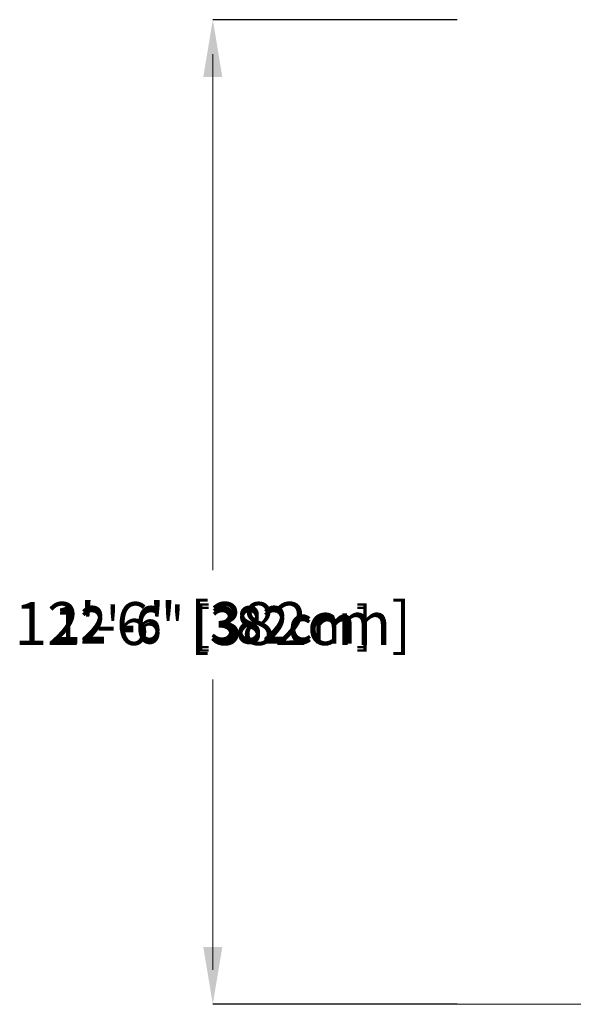
# Model space of a CAD drawing. Units: inches. Extents: x -33245 to 198, y -217 to 204.
# Drawn here: x -225 to -140, y -141 to 9 of the extents above; entities that cross this region are included whole.
import ezdxf
from ezdxf import colors
from ezdxf.entities.mleader import LeaderData, LeaderLine
from ezdxf.math import Vec2, Vec3

# ---------------------------------------------------------------- set-up
doc = ezdxf.new("R2010")
doc.units = ezdxf.units.IN
doc.header["$MEASUREMENT"] = 0
doc.header["$PDMODE"] = 34
doc.header["$PDSIZE"] = -1
doc.linetypes.add('SLD-Solid', pattern=[0])
for name, color, linetype in [('ENG PRODUCT CONST', 3, 'Continuous'), ('ENG PRODUCT CONST @ 42', 3, 'Continuous'), ('ENG PRODUCT TYP', 5, 'Continuous'), ('ENG PRODUCT TYP @ 42', 5, 'Continuous'), ('ENG PROJECT CONST', 141, 'Continuous'), ('ENG PROJECT CONST @ 140', 141, 'Continuous'), ('ENG PROJECT TYP', 31, 'Continuous'), ('ENG PROJECT TYP @ 140', 31, 'Continuous'), ('FR PRODUCT CONST', 1, 'Continuous'), ('FR PRODUCT CONST @ 42', 1, 'Continuous'), ('FR PRODUCT TYP', 6, 'Continuous'), ('FR PRODUCT TYP @ 42', 6, 'Continuous'), ('FR PROJECT CONST', 161, 'Continuous'), ('FR PROJECT CONST @ 140', 161, 'Continuous'), ('FR PROJECT TYP', 11, 'Continuous'), ('FR PROJECT TYP @ 140', 11, 'Continuous'), ('GER PRODUCT CONST', 193, 'Continuous'), ('GER PRODUCT CONST @ 42', 193, 'Continuous'), ('GER PRODUCT TYP', 94, 'Continuous'), ('GER PRODUCT TYP @ 42', 94, 'Continuous')]:
    doc.layers.add(name, color=color, linetype=linetype)
for name, color, linetype, plot in [('GER PROJECT CONST', 201, 'Continuous', False), ('GER PROJECT CONST @ 140', 201, 'Continuous', False), ('GER PROJECT TYP', 53, 'Continuous', False), ('GER PROJECT TYP @ 140', 53, 'Continuous', False)]:
    doc.layers.add(name, color=color, linetype=linetype, plot=plot)
doc.styles.add('Vortex annotative', font='ARIAL.TTF')
doc.dimstyles.new('Vortex PRODUCT', dxfattribs={"dimtxt": 0.125, "dimasz": 0.125, "dimexe": 0, "dimexo": 0, "dimgap": 0.125, "dimtad": 0, "dimtih": 1, "dimtoh": 1, "dimdec": 0, "dimzin": 12, "dimdsep": 46, "dimlunit": 4, "dimtxsty": 'Vortex annotative', "dimcen": 0, "dimadec": 0, "dimazin": 0, "dimtfac": 1, "dimtdec": 0, "dimtofl": 0, "dimtmove": 0, "dimatfit": 3, "dimfxl": 0, "dimfrac": 1, "dimtolj": 1, "dimtzin": 12, "dimlwd": 18, "dimarcsym": 0})
doc.dimstyles.new('Vortex PROJECT', dxfattribs={"dimtxt": 0.046875, "dimasz": 0.0625, "dimexe": 0, "dimexo": 0, "dimgap": 0.03125, "dimtad": 0, "dimtih": 1, "dimtoh": 1, "dimdec": 0, "dimzin": 12, "dimdsep": 46, "dimlunit": 4, "dimtxsty": 'Vortex annotative', "dimcen": 0, "dimadec": 0, "dimazin": 0, "dimtfac": 1, "dimtdec": 0, "dimtofl": 0, "dimtmove": 0, "dimatfit": 3, "dimfxl": 0, "dimfrac": 1, "dimtolj": 1, "dimtzin": 12, "dimlwd": 18, "dimarcsym": 0})

# ---------------------------------------------------------------- blocks, each defined once
blk = doc.blocks.new('*D25')
at = {"layer": 'Defpoints', "color": 0}
for p in [(-195.01, 9.07), (-157.71, 9.07), (-157.71, -141.28)]:
    blk.add_point(p, dxfattribs=at)
at = {"layer": 'ENG PRODUCT TYP', "color": 0, "lineweight": -2}
for p, q in [((-157.71, 9.07), (-195.01, 9.07)), ((-157.71, -141.28), (-195.01, -141.28))]:
    blk.add_line(p, q, dxfattribs=at)
at = {"layer": 'ENG PRODUCT TYP', "color": 0, "lineweight": 18}
for p, q in [((-195.01, 3.82), (-195.01, -75)), ((-195.01, -136.03), (-195.01, -92.23))]:
    blk.add_line(p, q, dxfattribs=at)
at = {"layer": 'ENG PRODUCT TYP', "color": 0}
for points in [[(-195.89, 3.82), (-194.14, 3.82), (-195.01, 9.07)], [(-195.89, -136.03), (-194.14, -136.03), (-195.01, -141.28)]]:
    blk.add_solid(points, dxfattribs=at)
at = {"layer": 'ENG PRODUCT TYP', "color": 0, "insert": (-195.01, -83.61), "char_height": 5.25, "attachment_point": 5, "style": 'Vortex annotative'}
blk.add_mtext('\\A1;12\'-6" [382cm]', dxfattribs=at)
blk = doc.blocks.new('*D26')
at = {"layer": 'Defpoints', "color": 0}
for p in [(-195.01, 9.07), (-157.71, 9.07), (-157.71, -141.28)]:
    blk.add_point(p, dxfattribs=at)
at = {"layer": 'FR PRODUCT TYP', "color": 0, "lineweight": -2}
for p, q in [((-157.71, 9.07), (-195.01, 9.07)), ((-157.71, -141.28), (-195.01, -141.28))]:
    blk.add_line(p, q, dxfattribs=at)
at = {"layer": 'FR PRODUCT TYP', "color": 0, "lineweight": 18}
for p, q in [((-195.01, 3.82), (-195.01, -75)), ((-195.01, -136.03), (-195.01, -92.23))]:
    blk.add_line(p, q, dxfattribs=at)
at = {"layer": 'FR PRODUCT TYP', "color": 0}
for points in [[(-195.89, 3.82), (-194.14, 3.82), (-195.01, 9.07)], [(-195.89, -136.03), (-194.14, -136.03), (-195.01, -141.28)]]:
    blk.add_solid(points, dxfattribs=at)
at = {"layer": 'FR PRODUCT TYP', "color": 0, "insert": (-195.01, -83.61), "char_height": 5.25, "attachment_point": 5, "style": 'Vortex annotative'}
blk.add_mtext('\\A1;12\'-6" [382cm]', dxfattribs=at)
blk = doc.blocks.new('*D27')
at = {"layer": 'Defpoints', "color": 0}
for p in [(-195.01, 9.07), (-157.71, 9.07), (-157.71, -141.28)]:
    blk.add_point(p, dxfattribs=at)
at = {"layer": 'FR PRODUCT CONST', "color": 0, "lineweight": -2}
for p, q in [((-157.71, 9.07), (-195.01, 9.07)), ((-157.71, -141.28), (-195.01, -141.28))]:
    blk.add_line(p, q, dxfattribs=at)
at = {"layer": 'FR PRODUCT CONST', "color": 0, "lineweight": 18}
for p, q in [((-195.01, 3.82), (-195.01, -75)), ((-195.01, -136.03), (-195.01, -92.23))]:
    blk.add_line(p, q, dxfattribs=at)
at = {"layer": 'FR PRODUCT CONST', "color": 0}
for points in [[(-195.89, 3.82), (-194.14, 3.82), (-195.01, 9.07)], [(-195.89, -136.03), (-194.14, -136.03), (-195.01, -141.28)]]:
    blk.add_solid(points, dxfattribs=at)
at = {"layer": 'FR PRODUCT CONST', "color": 0, "insert": (-195.01, -83.61), "char_height": 5.25, "attachment_point": 5, "style": 'Vortex annotative'}
blk.add_mtext('\\A1;12\'-6" [382cm]', dxfattribs=at)
blk = doc.blocks.new('*D28')
at = {"layer": 'Defpoints', "color": 0}
for p in [(-195.01, 9.07), (-157.71, 9.07), (-157.71, -141.28)]:
    blk.add_point(p, dxfattribs=at)
at = {"layer": 'ENG PRODUCT CONST', "color": 0, "lineweight": -2}
for p, q in [((-157.71, 9.07), (-195.01, 9.07)), ((-157.71, -141.28), (-195.01, -141.28))]:
    blk.add_line(p, q, dxfattribs=at)
at = {"layer": 'ENG PRODUCT CONST', "color": 0, "lineweight": 18}
for p, q in [((-195.01, 3.82), (-195.01, -74.48)), ((-195.01, -136.03), (-195.01, -91.71))]:
    blk.add_line(p, q, dxfattribs=at)
at = {"layer": 'ENG PRODUCT CONST', "color": 0}
for points in [[(-195.89, 3.82), (-194.14, 3.82), (-195.01, 9.07)], [(-195.89, -136.03), (-194.14, -136.03), (-195.01, -141.28)]]:
    blk.add_solid(points, dxfattribs=at)
at = {"layer": 'ENG PRODUCT CONST', "color": 0, "insert": (-195.01, -83.1), "char_height": 5.25, "attachment_point": 5, "style": 'Vortex annotative'}
blk.add_mtext('\\A1;12\'-6" [382cm]', dxfattribs=at)
blk = doc.blocks.new('*D29')
at = {"layer": 'Defpoints', "color": 0}
for p in [(-195.01, 9.07), (-157.71, 9.07), (-157.71, -141.28)]:
    blk.add_point(p, dxfattribs=at)
at = {"layer": 'ENG PROJECT TYP', "color": 0, "lineweight": -2}
for p, q in [((-157.71, 9.07), (-195.01, 9.07)), ((-157.71, -141.28), (-195.01, -141.28))]:
    blk.add_line(p, q, dxfattribs=at)
at = {"layer": 'ENG PROJECT TYP', "color": 0, "lineweight": 18}
for p, q in [((-195.01, 0.32), (-195.01, -74.57)), ((-195.01, -132.53), (-195.01, -91.73))]:
    blk.add_line(p, q, dxfattribs=at)
at = {"layer": 'ENG PROJECT TYP', "color": 0}
for points in [[(-196.47, 0.32), (-193.56, 0.32), (-195.01, 9.07)], [(-196.47, -132.53), (-193.56, -132.53), (-195.01, -141.28)]]:
    blk.add_solid(points, dxfattribs=at)
at = {"layer": 'ENG PROJECT TYP', "color": 0, "insert": (-195.01, -83.15), "char_height": 6.5625, "attachment_point": 5, "style": 'Vortex annotative'}
blk.add_mtext('\\A1;12\'-6" [382cm]', dxfattribs=at)
blk = doc.blocks.new('*D30')
at = {"layer": 'Defpoints', "color": 0}
for p in [(-195.01, 9.07), (-157.71, 9.07), (-157.71, -141.28)]:
    blk.add_point(p, dxfattribs=at)
at = {"layer": 'ENG PROJECT CONST', "color": 0, "lineweight": -2}
for p, q in [((-157.71, 9.07), (-195.01, 9.07)), ((-157.71, -141.28), (-195.01, -141.28))]:
    blk.add_line(p, q, dxfattribs=at)
at = {"layer": 'ENG PROJECT CONST', "color": 0, "lineweight": 18}
for p, q in [((-195.01, 0.32), (-195.01, -74.57)), ((-195.01, -132.53), (-195.01, -91.73))]:
    blk.add_line(p, q, dxfattribs=at)
at = {"layer": 'ENG PROJECT CONST', "color": 0}
for points in [[(-196.47, 0.32), (-193.56, 0.32), (-195.01, 9.07)], [(-196.47, -132.53), (-193.56, -132.53), (-195.01, -141.28)]]:
    blk.add_solid(points, dxfattribs=at)
at = {"layer": 'ENG PROJECT CONST', "color": 0, "insert": (-195.01, -83.15), "char_height": 6.5625, "attachment_point": 5, "style": 'Vortex annotative'}
blk.add_mtext('\\A1;12\'-6" [382cm]', dxfattribs=at)
blk = doc.blocks.new('*D31')
at = {"layer": 'Defpoints', "color": 0}
for p in [(-195.01, 9.07), (-157.71, 9.07), (-157.71, -141.28)]:
    blk.add_point(p, dxfattribs=at)
at = {"layer": 'FR PROJECT CONST', "color": 0, "lineweight": -2}
for p, q in [((-157.71, 9.07), (-195.01, 9.07)), ((-157.71, -141.28), (-195.01, -141.28))]:
    blk.add_line(p, q, dxfattribs=at)
at = {"layer": 'FR PROJECT CONST', "color": 0, "lineweight": 18}
for p, q in [((-195.01, 0.32), (-195.01, -74.57)), ((-195.01, -132.53), (-195.01, -91.73))]:
    blk.add_line(p, q, dxfattribs=at)
at = {"layer": 'FR PROJECT CONST', "color": 0}
for points in [[(-196.47, 0.32), (-193.56, 0.32), (-195.01, 9.07)], [(-196.47, -132.53), (-193.56, -132.53), (-195.01, -141.28)]]:
    blk.add_solid(points, dxfattribs=at)
at = {"layer": 'FR PROJECT CONST', "color": 0, "insert": (-195.01, -83.15), "char_height": 6.5625, "attachment_point": 5, "style": 'Vortex annotative'}
blk.add_mtext('\\A1;12\'-6" [382cm]', dxfattribs=at)
blk = doc.blocks.new('*D32')
at = {"layer": 'Defpoints', "color": 0}
for p in [(-195.01, 9.07), (-157.71, 9.07), (-157.71, -141.28)]:
    blk.add_point(p, dxfattribs=at)
at = {"layer": 'FR PROJECT TYP', "color": 0, "lineweight": -2}
for p, q in [((-157.71, 9.07), (-195.01, 9.07)), ((-157.71, -141.28), (-195.01, -141.28))]:
    blk.add_line(p, q, dxfattribs=at)
at = {"layer": 'FR PROJECT TYP', "color": 0, "lineweight": 18}
for p, q in [((-195.01, 0.32), (-195.01, -74.57)), ((-195.01, -132.53), (-195.01, -91.73))]:
    blk.add_line(p, q, dxfattribs=at)
at = {"layer": 'FR PROJECT TYP', "color": 0}
for points in [[(-196.47, 0.32), (-193.56, 0.32), (-195.01, 9.07)], [(-196.47, -132.53), (-193.56, -132.53), (-195.01, -141.28)]]:
    blk.add_solid(points, dxfattribs=at)
at = {"layer": 'FR PROJECT TYP', "color": 0, "insert": (-195.01, -83.15), "char_height": 6.5625, "attachment_point": 5, "style": 'Vortex annotative'}
blk.add_mtext('\\A1;12\'-6" [382cm]', dxfattribs=at)
blk = doc.blocks.new('*D43')
at = {"layer": 'Defpoints', "color": 0}
for p in [(-195.01, 9.07), (-157.71, 9.07), (-157.71, -141.28)]:
    blk.add_point(p, dxfattribs=at)
at = {"layer": 'GER PRODUCT CONST', "color": 0, "lineweight": -2}
for p, q in [((-157.71, 9.07), (-195.01, 9.07)), ((-157.71, -141.28), (-195.01, -141.28))]:
    blk.add_line(p, q, dxfattribs=at)
at = {"layer": 'GER PRODUCT CONST', "color": 0, "lineweight": 18}
for p, q in [((-195.01, 3.82), (-195.01, -74.48)), ((-195.01, -136.03), (-195.01, -91.71))]:
    blk.add_line(p, q, dxfattribs=at)
at = {"layer": 'GER PRODUCT CONST', "color": 0}
for points in [[(-195.89, 3.82), (-194.14, 3.82), (-195.01, 9.07)], [(-195.89, -136.03), (-194.14, -136.03), (-195.01, -141.28)]]:
    blk.add_solid(points, dxfattribs=at)
at = {"layer": 'GER PRODUCT CONST', "color": 0, "insert": (-195.01, -83.1), "char_height": 5.25, "attachment_point": 5, "style": 'Vortex annotative'}
blk.add_mtext('\\A1;12\'-6" [382cm]', dxfattribs=at)
blk = doc.blocks.new('*D48')
at = {"layer": 'Defpoints', "color": 0}
for p in [(-195.01, 9.07), (-157.71, 9.07), (-157.71, -141.28)]:
    blk.add_point(p, dxfattribs=at)
at = {"layer": 'GER PRODUCT TYP', "color": 0, "lineweight": -2}
for p, q in [((-157.71, 9.07), (-195.01, 9.07)), ((-157.71, -141.28), (-195.01, -141.28))]:
    blk.add_line(p, q, dxfattribs=at)
at = {"layer": 'GER PRODUCT TYP', "color": 0, "lineweight": 18}
for p, q in [((-195.01, 3.82), (-195.01, -74.48)), ((-195.01, -136.03), (-195.01, -91.71))]:
    blk.add_line(p, q, dxfattribs=at)
at = {"layer": 'GER PRODUCT TYP', "color": 0}
for points in [[(-195.89, 3.82), (-194.14, 3.82), (-195.01, 9.07)], [(-195.89, -136.03), (-194.14, -136.03), (-195.01, -141.28)]]:
    blk.add_solid(points, dxfattribs=at)
at = {"layer": 'GER PRODUCT TYP', "color": 0, "insert": (-195.01, -83.1), "char_height": 5.25, "attachment_point": 5, "style": 'Vortex annotative'}
blk.add_mtext('\\A1;12\'-6" [382cm]', dxfattribs=at)
blk = doc.blocks.new('*D51')
at = {"layer": 'Defpoints', "color": 0}
for p in [(-195.01, 9.07), (-157.71, 9.07), (-157.71, -141.28)]:
    blk.add_point(p, dxfattribs=at)
at = {"layer": 'GER PROJECT CONST', "color": 0, "lineweight": -2}
for p, q in [((-157.71, 9.07), (-195.01, 9.07)), ((-157.71, -141.28), (-195.01, -141.28))]:
    blk.add_line(p, q, dxfattribs=at)
at = {"layer": 'GER PROJECT CONST', "color": 0, "lineweight": 18}
for p, q in [((-195.01, 0.32), (-195.01, -74.57)), ((-195.01, -132.53), (-195.01, -91.73))]:
    blk.add_line(p, q, dxfattribs=at)
at = {"layer": 'GER PROJECT CONST', "color": 0}
for points in [[(-196.47, 0.32), (-193.56, 0.32), (-195.01, 9.07)], [(-196.47, -132.53), (-193.56, -132.53), (-195.01, -141.28)]]:
    blk.add_solid(points, dxfattribs=at)
at = {"layer": 'GER PROJECT CONST', "color": 0, "insert": (-195.01, -83.15), "char_height": 6.5625, "attachment_point": 5, "style": 'Vortex annotative'}
blk.add_mtext('\\A1;12\'-6" [382cm]', dxfattribs=at)
blk = doc.blocks.new('*D55')
at = {"layer": 'Defpoints', "color": 0}
for p in [(-195.01, 9.07), (-157.71, 9.07), (-157.71, -141.28)]:
    blk.add_point(p, dxfattribs=at)
at = {"layer": 'GER PROJECT TYP', "color": 0, "lineweight": -2}
for p, q in [((-157.71, 9.07), (-195.01, 9.07)), ((-157.71, -141.28), (-195.01, -141.28))]:
    blk.add_line(p, q, dxfattribs=at)
at = {"layer": 'GER PROJECT TYP', "color": 0, "lineweight": 18}
for p, q in [((-195.01, 0.32), (-195.01, -74.57)), ((-195.01, -132.53), (-195.01, -91.73))]:
    blk.add_line(p, q, dxfattribs=at)
at = {"layer": 'GER PROJECT TYP', "color": 0}
for points in [[(-196.47, 0.32), (-193.56, 0.32), (-195.01, 9.07)], [(-196.47, -132.53), (-193.56, -132.53), (-195.01, -141.28)]]:
    blk.add_solid(points, dxfattribs=at)
at = {"layer": 'GER PROJECT TYP', "color": 0, "insert": (-195.01, -83.15), "char_height": 6.5625, "attachment_point": 5, "style": 'Vortex annotative'}
blk.add_mtext('\\A1;12\'-6" [382cm]', dxfattribs=at)

msp = doc.modelspace()

# ---------------------------------------------------------------- linework, layer by layer
at = {"linetype": 'SLD-Solid', "lineweight": 18}
msp.add_line((-157.71, -141.28), (184.66, -141.28), dxfattribs=at)

# ---------------------------------------------------------------- dimensions: what is measured, and where the dimension line sits
at = {"layer": 'ENG PRODUCT CONST @ 42'}
dim = msp.add_linear_dim(base=(-195.01, 9.07), p1=(-157.71, -141.28), p2=(-157.71, 9.07), angle=90, dimstyle='Vortex PRODUCT', override={"dimscale": 42, "dimtix": 0, "dimtofl": 0, "dimtmove": 0, "dimatfit": 1}, dxfattribs=at)
dim.commit()
dim.dimension.update_dxf_attribs({"geometry": '*D28', "text_midpoint": (-195.01, -83.1), "dimtype": 128})
at = {"layer": 'ENG PRODUCT TYP @ 42'}
dim = msp.add_linear_dim(base=(-195.01, 9.07), p1=(-157.71, -141.28), p2=(-157.71, 9.07), angle=90, dimstyle='Vortex PRODUCT', override={"dimscale": 42, "dimtix": 0, "dimtofl": 0, "dimtmove": 0, "dimatfit": 1}, dxfattribs=at)
dim.commit()
dim.dimension.update_dxf_attribs({"geometry": '*D25', "text_midpoint": (-195.01, -83.61), "dimtype": 128})
at = {"layer": 'ENG PROJECT CONST @ 140'}
dim = msp.add_linear_dim(base=(-195.01, 9.07), p1=(-157.71, -141.28), p2=(-157.71, 9.07), angle=90, dimstyle='Vortex PROJECT', override={"dimscale": 140, "dimtix": 0, "dimtofl": 0, "dimtmove": 0, "dimatfit": 1}, dxfattribs=at)
dim.commit()
dim.dimension.update_dxf_attribs({"geometry": '*D30', "text_midpoint": (-195.01, -83.15), "dimtype": 128})
at = {"layer": 'ENG PROJECT TYP @ 140'}
dim = msp.add_linear_dim(base=(-195.01, 9.07), p1=(-157.71, -141.28), p2=(-157.71, 9.07), angle=90, dimstyle='Vortex PROJECT', override={"dimscale": 140, "dimtix": 0, "dimtofl": 0, "dimtmove": 0, "dimatfit": 1}, dxfattribs=at)
dim.commit()
dim.dimension.update_dxf_attribs({"geometry": '*D29', "text_midpoint": (-195.01, -83.15), "dimtype": 128})
at = {"layer": 'FR PRODUCT CONST @ 42'}
dim = msp.add_linear_dim(base=(-195.01, 9.07), p1=(-157.71, -141.28), p2=(-157.71, 9.07), angle=90, dimstyle='Vortex PRODUCT', override={"dimscale": 42, "dimtix": 0, "dimtofl": 0, "dimtmove": 0, "dimatfit": 1}, dxfattribs=at)
dim.commit()
dim.dimension.update_dxf_attribs({"geometry": '*D27', "text_midpoint": (-195.01, -83.61), "dimtype": 128})
at = {"layer": 'FR PRODUCT TYP @ 42'}
dim = msp.add_linear_dim(base=(-195.01, 9.07), p1=(-157.71, -141.28), p2=(-157.71, 9.07), angle=90, dimstyle='Vortex PRODUCT', override={"dimscale": 42, "dimtix": 0, "dimtofl": 0, "dimtmove": 0, "dimatfit": 1}, dxfattribs=at)
dim.commit()
dim.dimension.update_dxf_attribs({"geometry": '*D26', "text_midpoint": (-195.01, -83.61), "dimtype": 128})
at = {"layer": 'FR PROJECT CONST @ 140'}
dim = msp.add_linear_dim(base=(-195.01, 9.07), p1=(-157.71, -141.28), p2=(-157.71, 9.07), angle=90, dimstyle='Vortex PROJECT', override={"dimscale": 140, "dimtix": 0, "dimtofl": 0, "dimtmove": 0, "dimatfit": 1}, dxfattribs=at)
dim.commit()
dim.dimension.update_dxf_attribs({"geometry": '*D31', "text_midpoint": (-195.01, -83.15), "dimtype": 128})
at = {"layer": 'FR PROJECT TYP @ 140'}
dim = msp.add_linear_dim(base=(-195.01, 9.07), p1=(-157.71, -141.28), p2=(-157.71, 9.07), angle=90, dimstyle='Vortex PROJECT', override={"dimscale": 140, "dimtix": 0, "dimtofl": 0, "dimtmove": 0, "dimatfit": 1}, dxfattribs=at)
dim.commit()
dim.dimension.update_dxf_attribs({"geometry": '*D32', "text_midpoint": (-195.01, -83.15), "dimtype": 128})
at = {"layer": 'GER PRODUCT CONST @ 42'}
dim = msp.add_linear_dim(base=(-195.01, 9.07), p1=(-157.71, -141.28), p2=(-157.71, 9.07), angle=90, dimstyle='Vortex PRODUCT', override={"dimscale": 42, "dimtix": 0, "dimtofl": 0, "dimtmove": 0, "dimatfit": 1}, dxfattribs=at)
dim.commit()
dim.dimension.update_dxf_attribs({"geometry": '*D43', "text_midpoint": (-195.01, -83.1), "dimtype": 128})
at = {"layer": 'GER PRODUCT TYP @ 42'}
dim = msp.add_linear_dim(base=(-195.01, 9.07), p1=(-157.71, -141.28), p2=(-157.71, 9.07), angle=90, dimstyle='Vortex PRODUCT', override={"dimscale": 42, "dimtix": 0, "dimtofl": 0, "dimtmove": 0, "dimatfit": 1}, dxfattribs=at)
dim.commit()
dim.dimension.update_dxf_attribs({"geometry": '*D48', "text_midpoint": (-195.01, -83.1), "dimtype": 128})
at = {"layer": 'GER PROJECT CONST @ 140'}
dim = msp.add_linear_dim(base=(-195.01, 9.07), p1=(-157.71, -141.28), p2=(-157.71, 9.07), angle=90, dimstyle='Vortex PROJECT', override={"dimscale": 140, "dimtix": 0, "dimtofl": 0, "dimtmove": 0, "dimatfit": 1}, dxfattribs=at)
dim.commit()
dim.dimension.update_dxf_attribs({"geometry": '*D51', "text_midpoint": (-195.01, -83.15), "dimtype": 128})
at = {"layer": 'GER PROJECT TYP @ 140'}
dim = msp.add_linear_dim(base=(-195.01, 9.07), p1=(-157.71, -141.28), p2=(-157.71, 9.07), angle=90, dimstyle='Vortex PROJECT', override={"dimscale": 140, "dimtix": 0, "dimtofl": 0, "dimtmove": 0, "dimatfit": 1}, dxfattribs=at)
dim.commit()
dim.dimension.update_dxf_attribs({"geometry": '*D55', "text_midpoint": (-195.01, -83.15), "dimtype": 128})

# ---------------------------------------------------------------- leaders
at = {"layer": 'ENG PRODUCT CONST @ 42'}
ml = msp.add_multileader_mtext('Standard', dxfattribs=at)
ml.set_content('TOEGUARD{\\H1.0833x;\\C256;™}', color=256, style='Vortex annotative')
ml.set_leader_properties(color=256, lineweight=18)
ml.build(insert=Vec2(0, 0))
ml.multileader.update_dxf_attribs({"text_left_attachment_type": 5, "text_right_attachment_type": 5, "dogleg_length": 0, "arrow_head_size": 5.25, "scale": 42})
ctx = ml.context
ctx.base_point, ctx.scale, ctx.char_height, ctx.arrow_head_size, ctx.landing_gap_size, ctx.plane_origin = Vec3(-175.91, -157.38), 42, 5.25, 5.25, 5.25, Vec3(-105.48, -133.99)
ctx.left_attachment, ctx.right_attachment, ctx.text_align_type = 5, 5, 2
notes = []
notes.append((ctx, [(1, (1, 1, 0), (-117.1, -157.38), (-1, 0), 0, [(0, [(-100.83, -139.72)], 0, [])])]))
ctx.mtext.insert, ctx.mtext.alignment, ctx.mtext.flow_direction = Vec3(-122.35, -151.61), 3, 5
at = {"layer": 'ENG PRODUCT TYP @ 42'}
ml = msp.add_multileader_mtext('Standard', dxfattribs=at)
ml.set_content('TOEGUARD{\\H1.0833x;\\C256;™}', color=256, style='Vortex annotative')
ml.set_leader_properties(color=256, lineweight=18)
ml.build(insert=Vec2(0, 0))
ml.multileader.update_dxf_attribs({"text_left_attachment_type": 5, "text_right_attachment_type": 5, "dogleg_length": 0, "arrow_head_size": 5.25, "scale": 42})
ctx = ml.context
ctx.base_point, ctx.scale, ctx.char_height, ctx.arrow_head_size, ctx.landing_gap_size, ctx.plane_origin = Vec3(-172.46, -171.6), 42, 5.25, 5.25, 5.25, Vec3(-105.48, -133.99)
ctx.left_attachment, ctx.right_attachment, ctx.text_align_type = 5, 5, 2
notes.append((ctx, [(1, (1, 1, 0), (-113.65, -171.6), (-1, 0), 0, [(0, [(-100.83, -139.72)], 0, [])])]))
ctx.mtext.insert, ctx.mtext.alignment, ctx.mtext.flow_direction = Vec3(-118.9, -165.82), 3, 5
at = {"layer": 'ENG PROJECT CONST @ 140'}
ml = msp.add_multileader_mtext('Standard', dxfattribs=at)
ml.set_content('TOEGUARD{\\H1.0833x;™}', color=256, style='Vortex annotative')
ml.set_leader_properties(color=256, lineweight=18)
ml.build(insert=Vec2(0, 0))
ml.multileader.update_dxf_attribs({"text_left_attachment_type": 5, "text_right_attachment_type": 5, "dogleg_length": 0, "arrow_head_size": 8.75, "scale": 140})
ctx = ml.context
ctx.base_point, ctx.scale, ctx.char_height, ctx.arrow_head_size, ctx.landing_gap_size, ctx.plane_origin = Vec3(-188.8, -171.92), 140, 6.5625, 8.75, 8.75, Vec3(-99.29, -140.05)
ctx.left_attachment, ctx.right_attachment, ctx.text_align_type = 5, 5, 2
notes.append((ctx, [(1, (1, 1, 0), (-110.92, -171.92), (-1, 0), 0, [(0, [(-99.29, -140.05)], 0, [])])]))
ctx.mtext.insert, ctx.mtext.alignment, ctx.mtext.flow_direction = Vec3(-119.67, -164.7), 3, 5
at = {"layer": 'ENG PROJECT TYP @ 140'}
ml = msp.add_multileader_mtext('Standard', dxfattribs=at)
ml.set_content('TOEGUARD{\\H1.0833x;™}', color=256, style='Vortex annotative')
ml.set_leader_properties(color=256, lineweight=18)
ml.build(insert=Vec2(0, 0))
ml.multileader.update_dxf_attribs({"text_left_attachment_type": 5, "text_right_attachment_type": 5, "dogleg_length": 0, "arrow_head_size": 8.75, "scale": 140})
ctx = ml.context
ctx.base_point, ctx.scale, ctx.char_height, ctx.arrow_head_size, ctx.landing_gap_size, ctx.plane_origin = Vec3(-188.8, -171.92), 140, 6.5625, 8.75, 8.75, Vec3(-99.29, -140.05)
ctx.left_attachment, ctx.right_attachment, ctx.text_align_type = 5, 5, 2
notes.append((ctx, [(1, (1, 1, 0), (-110.92, -171.92), (-1, 0), 0, [(0, [(-99.29, -140.05)], 0, [])])]))
ctx.mtext.insert, ctx.mtext.alignment, ctx.mtext.flow_direction = Vec3(-119.67, -164.7), 3, 5
at = {"layer": 'FR PRODUCT CONST @ 42'}
ml = msp.add_multileader_mtext('Standard', dxfattribs=at)
ml.set_content('TOEGUARD{\\H1.0833x;\\C256;™}', color=256, style='Vortex annotative')
ml.set_leader_properties(color=256, lineweight=18)
ml.build(insert=Vec2(0, 0))
ml.multileader.update_dxf_attribs({"text_left_attachment_type": 5, "text_right_attachment_type": 5, "dogleg_length": 0, "arrow_head_size": 5.25, "scale": 42})
ctx = ml.context
ctx.base_point, ctx.scale, ctx.char_height, ctx.arrow_head_size, ctx.landing_gap_size, ctx.plane_origin = Vec3(-172.46, -171.6), 42, 5.25, 5.25, 5.25, Vec3(-105.48, -133.99)
ctx.left_attachment, ctx.right_attachment, ctx.text_align_type = 5, 5, 2
notes.append((ctx, [(1, (1, 1, 0), (-113.65, -171.6), (-1, 0), 0, [(0, [(-100.83, -139.72)], 0, [])])]))
ctx.mtext.insert, ctx.mtext.alignment, ctx.mtext.flow_direction = Vec3(-118.9, -165.82), 3, 5
at = {"layer": 'FR PRODUCT TYP @ 42'}
ml = msp.add_multileader_mtext('Standard', dxfattribs=at)
ml.set_content('TOEGUARD{\\H1.0833x;\\C256;™}', color=256, style='Vortex annotative')
ml.set_leader_properties(color=256, lineweight=18)
ml.build(insert=Vec2(0, 0))
ml.multileader.update_dxf_attribs({"text_left_attachment_type": 5, "text_right_attachment_type": 5, "dogleg_length": 0, "arrow_head_size": 5.25, "scale": 42})
ctx = ml.context
ctx.base_point, ctx.scale, ctx.char_height, ctx.arrow_head_size, ctx.landing_gap_size, ctx.plane_origin = Vec3(-172.46, -171.6), 42, 5.25, 5.25, 5.25, Vec3(-105.48, -133.99)
ctx.left_attachment, ctx.right_attachment, ctx.text_align_type = 5, 5, 2
notes.append((ctx, [(1, (1, 1, 0), (-113.65, -171.6), (-1, 0), 0, [(0, [(-100.83, -139.72)], 0, [])])]))
ctx.mtext.insert, ctx.mtext.alignment, ctx.mtext.flow_direction = Vec3(-118.9, -165.82), 3, 5
at = {"layer": 'FR PROJECT CONST @ 140'}
ml = msp.add_multileader_mtext('Standard', dxfattribs=at)
ml.set_content('TOEGUARD{\\H1.0833x;™}', color=256, style='Vortex annotative')
ml.set_leader_properties(color=256, lineweight=18)
ml.build(insert=Vec2(0, 0))
ml.multileader.update_dxf_attribs({"text_left_attachment_type": 5, "text_right_attachment_type": 5, "dogleg_length": 0, "arrow_head_size": 8.75, "scale": 140})
ctx = ml.context
ctx.base_point, ctx.scale, ctx.char_height, ctx.arrow_head_size, ctx.landing_gap_size, ctx.plane_origin = Vec3(-188.8, -171.92), 140, 6.5625, 8.75, 8.75, Vec3(-99.29, -140.05)
ctx.left_attachment, ctx.right_attachment, ctx.text_align_type = 5, 5, 2
notes.append((ctx, [(1, (1, 1, 0), (-110.92, -171.92), (-1, 0), 0, [(0, [(-99.29, -140.05)], 0, [])])]))
ctx.mtext.insert, ctx.mtext.alignment, ctx.mtext.flow_direction = Vec3(-119.67, -164.7), 3, 5
at = {"layer": 'FR PROJECT TYP @ 140'}
ml = msp.add_multileader_mtext('Standard', dxfattribs=at)
ml.set_content('TOEGUARD{\\H1.0833x;™}', color=256, style='Vortex annotative')
ml.set_leader_properties(color=256, lineweight=18)
ml.build(insert=Vec2(0, 0))
ml.multileader.update_dxf_attribs({"text_left_attachment_type": 5, "text_right_attachment_type": 5, "dogleg_length": 0, "arrow_head_size": 8.75, "scale": 140})
ctx = ml.context
ctx.base_point, ctx.scale, ctx.char_height, ctx.arrow_head_size, ctx.landing_gap_size, ctx.plane_origin = Vec3(-188.8, -171.92), 140, 6.5625, 8.75, 8.75, Vec3(-99.29, -140.05)
ctx.left_attachment, ctx.right_attachment, ctx.text_align_type = 5, 5, 2
notes.append((ctx, [(1, (1, 1, 0), (-110.92, -171.92), (-1, 0), 0, [(0, [(-99.29, -140.05)], 0, [])])]))
ctx.mtext.insert, ctx.mtext.alignment, ctx.mtext.flow_direction = Vec3(-119.67, -164.7), 3, 5
at = {"layer": 'GER PRODUCT CONST @ 42'}
ml = msp.add_multileader_mtext('Standard', dxfattribs=at)
ml.set_content('TOEGUARD{\\H1.0833x;\\C256;™}', color=256, style='Vortex annotative')
ml.set_leader_properties(color=256, lineweight=18)
ml.build(insert=Vec2(0, 0))
ml.multileader.update_dxf_attribs({"text_left_attachment_type": 5, "text_right_attachment_type": 5, "dogleg_length": 0, "arrow_head_size": 5.25, "scale": 42})
ctx = ml.context
ctx.base_point, ctx.scale, ctx.char_height, ctx.arrow_head_size, ctx.landing_gap_size, ctx.plane_origin = Vec3(-176, -157.71), 42, 5.25, 5.25, 5.25, Vec3(-128.29, -125.43)
ctx.left_attachment, ctx.right_attachment, ctx.text_align_type = 5, 5, 2
notes.append((ctx, [(1, (1, 1, 0), (-117.19, -157.71), (-1, 0), 0, [(0, [(-101.63, -140.98)], 0, [])])]))
ctx.mtext.insert, ctx.mtext.alignment, ctx.mtext.flow_direction = Vec3(-122.44, -151.93), 3, 5
at = {"layer": 'GER PRODUCT TYP @ 42'}
ml = msp.add_multileader_mtext('Standard', dxfattribs=at)
ml.set_content('TOEGUARD{\\H1.0833x;™}', color=256, style='Vortex annotative')
ml.set_leader_properties(color=256, lineweight=18)
ml.build(insert=Vec2(0, 0))
ml.multileader.update_dxf_attribs({"text_left_attachment_type": 5, "text_right_attachment_type": 5, "dogleg_length": 0, "arrow_head_size": 5.25, "scale": 42})
ctx = ml.context
ctx.base_point, ctx.scale, ctx.char_height, ctx.arrow_head_size, ctx.landing_gap_size, ctx.plane_origin = Vec3(-176, -157.71), 42, 5.25, 5.25, 5.25, Vec3(-128.29, -125.43)
ctx.left_attachment, ctx.right_attachment, ctx.text_align_type = 5, 5, 2
notes.append((ctx, [(1, (1, 1, 0), (-117.19, -157.71), (-1, 0), 0, [(0, [(-101.63, -140.98)], 0, [])])]))
ctx.mtext.insert, ctx.mtext.alignment, ctx.mtext.flow_direction = Vec3(-122.44, -151.93), 3, 5
for ctx, leaders in notes:
    for number, flags, end, landing, length, lines in leaders:
        leader = LeaderData()
        leader.index, (leader.has_last_leader_line, leader.has_dogleg_vector, leader.attachment_direction) = number, flags
        leader.last_leader_point, leader.dogleg_vector, leader.dogleg_length = Vec3(end), Vec3(landing), length
        for number, points, colour, breaks in lines:
            line = LeaderLine()
            line.index, line.vertices, line.color, line.breaks = number, Vec3.list(points), colors.encode_raw_color(colour), breaks
            leader.lines.append(line)
        ctx.leaders.append(leader)

doc.saveas('drawing.dxf')
